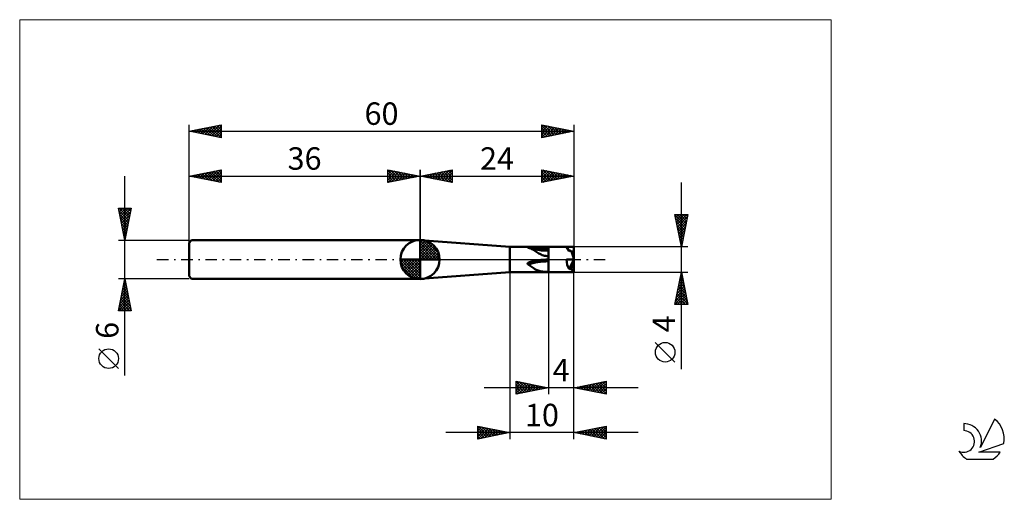
# Model space of a CAD drawing. Units: millimetres. Extents: x -26 to 127, y -37 to 37.
import ezdxf
from ezdxf.enums import TextEntityAlignment as Align

# ---------------------------------------------------------------- set-up
doc = ezdxf.new("R2010")
doc.units = ezdxf.units.MM
doc.header["$LTSCALE"] = 4.45
doc.linetypes.add('cc_dim_arrow', pattern=[0])
doc.linetypes.add('LONGDASH_DASH', pattern=[0.85, 0.4, -0.2, 0.05, -0.2])
for name, color, linetype in [('1', 4, 'CONTINUOUS'), ('2', 7, 'CONTINUOUS'), ('4', 2, 'LONGDASH_DASH'), ('CUT', 1, 'CONTINUOUS'), ('INFTOTAL', 9, 'CONTINUOUS'), ('NOCUT', 7, 'CONTINUOUS'), ('SK1', 4, 'CONTINUOUS'), ('SK2', 7, 'CONTINUOUS'), ('SK4', 2, 'LONGDASH_DASH'), ('SK6', 5, 'CONTINUOUS')]:
    doc.layers.add(name, color=color, linetype=linetype)
doc.styles.get("Standard").update_dxf_attribs({"font": 'Monospac821 BT'})

msp = doc.modelspace()

# ---------------------------------------------------------------- linework, layer by layer
at = {"color": 4, "linetype": 'cc_dim_arrow'}
for p, q in [((36, 2.98), (36.08, 3.06)), ((36, 2.55), (36.47, 3.02)), ((36, 2.98), (38.98, 0)), ((36, 2.12), (36.83, 2.95)), ((36, 1.68), (37.15, 2.84)), ((36, 1.25), (37.45, 2.7)), ((36, 2.55), (38.55, 0)), ((36, 0.82), (37.72, 2.53)), ((36, 0.38), (37.96, 2.35)), ((36, 2.12), (38.12, 0)), ((36, 1.68), (37.68, 0)), ((36.05, 0), (38.19, 2.14)), ((36.38, 3.04), (39.04, 0.38)), ((36.48, 0), (38.39, 1.91)), ((36.92, 0), (38.57, 1.66)), ((36.93, 2.92), (38.92, 0.93)), ((37.82, 2.46), (38.46, 1.82)), ((32.94, -0.08), (33.02, 0)), ((32.98, -0.47), (33.45, 0)), ((33.05, -0.83), (33.88, 0)), ((33.16, -1.15), (34.32, 0)), ((33.3, -1.45), (34.75, 0)), ((33.35, 0), (36, -2.65)), ((33.47, -1.72), (35.18, 0)), ((33.65, -1.96), (35.62, 0)), ((33.79, 0), (36, -2.21)), ((34.22, 0), (36, -1.78)), ((34.65, 0), (36, -1.35)), ((35.08, 0), (36, -0.92)), ((35.52, 0), (36, -0.48)), ((35.95, 0), (36, -0.05)), ((36, 1.25), (37.25, 0)), ((36, 0.82), (36.82, 0)), ((36, 0.38), (36.38, 0)), ((37.35, 0), (38.73, 1.38)), ((37.78, 0), (38.86, 1.08)), ((38.21, 0), (38.97, 0.75)), ((38.65, 0), (39.04, 0.39)), ((32.94, -0.02), (35.98, -3.06)), ((32.98, -0.49), (35.51, -3.02)), ((33.14, -1.08), (34.92, -2.86)), ((33.86, -2.19), (36, -0.05)), ((34.09, -2.39), (36, -0.48)), ((34.34, -2.57), (36, -0.92)), ((34.62, -2.73), (36, -1.35)), ((34.92, -2.86), (36, -1.78)), ((35.25, -2.97), (36, -2.21)), ((35.61, -3.04), (36, -2.65))]:
    msp.add_line(p, q, dxfattribs=at)
at = {"layer": '1', "color": 4, "linetype": 'CONTINUOUS', "lineweight": 50}
for p, q in [((36, 0), (36, 3.06)), ((50, 2), (36, 3)), ((36, -3), (36, 3)), ((50, 2), (60, 2)), ((50, -2), (50, 2)), ((52.75, 1.9), (52.76, 1.9)), ((52.75, 1.89), (52.75, 1.9)), ((52.75, 1.88), (52.75, 1.89)), ((52.75, 1.89), (52.75, 1.89)), ((52.75, 1.89), (52.75, 1.89)), ((52.75, 1.88), (52.75, 1.88)), ((52.76, 1.87), (52.75, 1.88)), ((52.76, 1.9), (52.77, 1.91)), ((52.77, 1.87), (52.76, 1.87)), ((52.77, 1.91), (52.78, 1.91)), ((52.77, 1.91), (52.77, 1.91)), ((52.77, 1.87), (52.77, 1.87)), ((52.78, 1.86), (52.77, 1.87)), ((52.78, 1.91), (52.79, 1.91)), ((52.79, 1.86), (52.78, 1.86)), ((52.79, 1.91), (52.8, 1.92)), ((52.8, 1.86), (52.79, 1.86)), ((52.8, 1.92), (52.81, 1.92)), ((52.81, 1.86), (52.8, 1.86)), ((52.81, 1.92), (52.82, 1.92)), ((52.81, 1.92), (52.81, 1.92)), ((52.82, 1.85), (52.81, 1.86)), ((52.82, 1.92), (52.84, 1.93)), ((52.83, 1.85), (52.82, 1.85)), ((52.84, 1.85), (52.83, 1.85)), ((52.84, 1.93), (52.85, 1.93)), ((52.85, 1.85), (52.84, 1.85)), ((52.85, 1.93), (52.86, 1.93)), ((52.86, 1.84), (52.85, 1.85)), ((52.86, 1.93), (52.87, 1.93)), ((52.87, 1.84), (52.86, 1.84)), ((52.87, 1.93), (52.88, 1.94)), ((52.89, 1.83), (52.87, 1.84)), ((52.88, 1.94), (52.9, 1.94)), ((52.9, 1.83), (52.89, 1.83)), ((52.9, 1.94), (52.91, 1.94)), ((52.91, 1.83), (52.9, 1.83)), ((52.91, 1.94), (52.93, 1.94)), ((53.08, 1.77), (52.91, 1.83)), ((52.93, 1.94), (52.94, 1.94)), ((53.39, 1.69), (52.93, 1.82)), ((52.94, 1.94), (52.96, 1.95)), ((52.96, 1.95), (52.98, 1.95)), ((52.98, 1.95), (52.99, 1.95)), ((52.99, 1.95), (53.01, 1.95)), ((53.01, 1.95), (53.03, 1.95)), ((53.03, 1.95), (53.05, 1.95)), ((53.05, 1.95), (53.07, 1.96)), ((53.07, 1.96), (53.09, 1.96)), ((53.25, 1.7), (53.08, 1.77)), ((53.09, 1.96), (53.11, 1.96)), ((53.11, 1.96), (53.13, 1.96)), ((53.13, 1.96), (53.15, 1.96)), ((53.15, 1.96), (53.17, 1.96)), ((53.17, 1.96), (53.19, 1.96)), ((53.19, 1.96), (53.21, 1.97)), ((53.21, 1.97), (53.24, 1.97)), ((53.24, 1.97), (53.63, 1.98)), ((53.41, 1.62), (53.25, 1.7)), ((53.86, 1.58), (53.39, 1.69)), ((53.56, 1.54), (53.41, 1.62)), ((53.72, 1.45), (53.56, 1.54)), ((53.63, 1.98), (54.02, 1.99)), ((54.38, 1.49), (53.86, 1.58)), ((54.02, 1.99), (54.42, 2)), ((54.42, 2), (54.83, 2)), ((54.83, 2), (55.23, 2)), ((55.23, 2), (55.62, 2)), ((56, 2), (55.62, 2)), ((56, -2), (56, 2)), ((59.25, 1.3), (58.85, 2)), ((58.85, 2), (60, 2)), ((60, -2), (60, 2)), ((36, 0), (32.94, 0)), ((36, 0), (39.06, 0)), ((36, -3.06), (36, 0)), ((53.87, 1.35), (53.72, 1.45)), ((54.03, 1.25), (53.87, 1.35)), ((54.19, 1.14), (54.03, 1.25)), ((54.36, 1.04), (54.19, 1.14)), ((54.52, 0.95), (54.36, 1.04)), ((54.92, 1.42), (54.38, 1.49)), ((54.69, 0.86), (54.52, 0.95)), ((54.86, 0.78), (54.69, 0.86)), ((55.04, 0.7), (54.86, 0.78)), ((55.46, 1.38), (54.92, 1.42)), ((55.23, 0.64), (55.04, 0.7)), ((55.42, 0.59), (55.23, 0.64)), ((55.61, 0.56), (55.42, 0.59)), ((56, 1.36), (55.46, 1.38)), ((55.8, 0.54), (55.61, 0.56)), ((55.62, -0.01), (56, 0)), ((56, 0.53), (55.8, 0.54)), ((56, 0), (56, 0)), ((59.98, 0.18), (59.54, 1.39)), ((60, 0), (59.98, 0.18)), ((59.98, 0.17), (59.98, 0.18)), ((52.75, -0.63), (52.76, -0.62)), ((52.75, -0.65), (52.75, -0.63)), ((52.75, -0.66), (52.75, -0.65)), ((52.75, -0.67), (52.75, -0.66)), ((52.75, -0.68), (52.75, -0.67)), ((52.75, -0.69), (52.75, -0.68)), ((52.76, -0.7), (52.75, -0.69)), ((52.76, -0.61), (52.77, -0.6)), ((52.76, -0.62), (52.76, -0.61)), ((52.77, -0.72), (52.76, -0.7)), ((52.77, -0.6), (52.78, -0.59)), ((52.78, -0.72), (52.77, -0.72)), ((52.78, -0.59), (52.79, -0.58)), ((52.79, -0.73), (52.78, -0.72)), ((52.79, -0.57), (52.8, -0.56)), ((52.79, -0.58), (52.79, -0.57)), ((52.8, -0.74), (52.79, -0.73)), ((52.8, -0.56), (52.81, -0.56)), ((52.81, -0.75), (52.8, -0.74)), ((52.81, -0.56), (52.82, -0.55)), ((52.82, -0.75), (52.81, -0.75)), ((52.82, -0.55), (52.83, -0.54)), ((52.84, -0.76), (52.82, -0.75)), ((52.83, -0.54), (52.84, -0.53)), ((52.84, -0.53), (52.86, -0.52)), ((53, -0.88), (52.84, -0.76)), ((52.86, -0.52), (52.87, -0.51)), ((52.87, -0.51), (52.88, -0.51)), ((52.88, -0.51), (52.9, -0.5)), ((52.9, -0.5), (52.91, -0.49)), ((52.91, -0.49), (52.92, -0.48)), ((52.92, -0.48), (52.94, -0.47)), ((52.94, -0.47), (52.96, -0.47)), ((52.96, -0.47), (52.97, -0.46)), ((52.97, -0.46), (52.99, -0.45)), ((52.99, -0.45), (53.01, -0.44)), ((53.17, -0.99), (53, -0.88)), ((53.01, -0.44), (53.03, -0.43)), ((53.03, -0.43), (53.04, -0.43)), ((53.04, -0.43), (53.06, -0.42)), ((53.06, -0.42), (53.08, -0.41)), ((53.08, -0.41), (53.1, -0.41)), ((53.1, -0.41), (53.12, -0.4)), ((53.12, -0.4), (53.14, -0.39)), ((53.14, -0.39), (53.17, -0.39)), ((53.17, -0.39), (53.19, -0.38)), ((53.32, -1.11), (53.17, -0.99)), ((53.19, -0.38), (53.21, -0.37)), ((53.21, -0.37), (53.22, -0.37)), ((53.21, -0.37), (53.21, -0.37)), ((53.22, -0.37), (53.23, -0.37)), ((53.22, -0.37), (53.22, -0.37)), ((53.23, -0.37), (53.24, -0.37)), ((53.23, -0.37), (53.23, -0.37)), ((53.24, -0.37), (53.63, -0.27)), ((53.48, -1.22), (53.32, -1.11)), ((53.62, -1.32), (53.48, -1.22)), ((53.77, -1.42), (53.62, -1.32)), ((53.63, -0.27), (54.02, -0.19)), ((53.92, -1.51), (53.77, -1.42)), ((54.08, -1.59), (53.92, -1.51)), ((54.02, -0.19), (54.42, -0.12)), ((54.42, -0.12), (54.83, -0.07)), ((54.83, -0.07), (55.23, -0.03)), ((55.23, -0.03), (55.62, -0.01)), ((58.85, -0.01), (60, -0.01)), ((59.24, -1.52), (60, -0.01)), ((59.54, -1.44), (59.98, -0.17)), ((59.98, -0.17), (60, -0.01)), ((59.98, -1.99), (59.98, -0.17)), ((36, -3), (50, -2)), ((50, -2), (60, -2)), ((54.24, -1.66), (54.08, -1.59)), ((54.4, -1.72), (54.24, -1.66)), ((54.56, -1.77), (54.4, -1.72)), ((54.72, -1.81), (54.56, -1.77)), ((54.89, -1.85), (54.72, -1.81)), ((55.07, -1.88), (54.89, -1.85)), ((55.25, -1.9), (55.07, -1.88)), ((55.43, -1.91), (55.25, -1.9)), ((55.62, -1.92), (55.43, -1.91)), ((55.81, -1.93), (55.62, -1.92)), ((56, -1.93), (55.81, -1.93))]:
    msp.add_line(p, q, dxfattribs=at)
for start, end in [(90, 180), (0, 90), (180, 270), (270, 0)]:
    msp.add_arc((36, 0), 3.06, start, end, dxfattribs=at)
for centre, major_axis, ratio, start_param, end_param in [((56, 7), (7.64, 0), 0.707107, 4.342001, 4.712389), ((60, 0), (-1.15, 2), 0.001466, 0.00254, 0.859648), ((60, 0), (0, 2), 0.087488, 6.279773, 6.283163), ((60, 0), (5.28, 1.42), 0.267041, 1.585607, 1.642472), ((60.05, 0), (-0.73, 2), 0.001088, 0.803298, 1.483258), ((60, 0), (-0.17, 2), 0.000294, 1.483611, 1.574157), ((56, -5.66), (7.61, 0), 0.707107, 1.570796, 1.999608), ((60, 0), (0.01, 2), 0.577344, 1.575875, 2.432947), ((60, 0), (5.28, 1.59), 0.228722, 4.500069, 4.556934), ((60.05, 0), (0, 2), 0.363967, 2.374906, 3.05495), ((60, 0), (0, 2), 0.087488, 3.054459, 3.145005)]:
    msp.add_ellipse(centre, major_axis=major_axis, ratio=ratio, start_param=start_param, end_param=end_param, dxfattribs=at)
at = {"layer": '2', "color": 7, "linetype": 'CONTINUOUS', "lineweight": 25}
for p, q in [((36, 0), (36, 14)), ((36, 13), (41, 14)), ((39.06, 12.39), (40.58, 13.92)), ((39.41, 12.32), (41, 13.91)), ((40.37, 13.87), (41, 13.24)), ((40.72, 13.94), (41, 13.67)), ((41, 14), (41, 12)), ((55, 12), (55, 14)), ((55, 14), (60, 13)), ((55, 13.99), (55.01, 14)), ((55, 13.56), (55.36, 13.93)), ((55, 13.14), (55.72, 13.86)), ((55.12, 13.98), (56.74, 12.35)), ((55.65, 13.87), (57.1, 12.42)), ((60, 14), (60, 2)), ((36, 13), (60, 13)), ((41, 12), (36, 13)), ((36.13, 13.03), (36.19, 12.96)), ((36.23, 12.95), (36.34, 13.07)), ((36.48, 13.1), (36.72, 12.86)), ((36.58, 12.88), (36.87, 13.17)), ((36.83, 13.17), (37.25, 12.75)), ((36.93, 12.81), (37.4, 13.28)), ((37.19, 13.24), (37.78, 12.64)), ((37.29, 12.74), (37.93, 13.39)), ((37.54, 13.31), (38.31, 12.54)), ((37.64, 12.67), (38.46, 13.49)), ((37.89, 13.38), (38.84, 12.43)), ((37.99, 12.6), (38.99, 13.6)), ((38.25, 13.45), (39.37, 12.33)), ((38.35, 12.53), (39.52, 13.7)), ((38.6, 13.52), (39.9, 12.22)), ((38.7, 12.46), (40.05, 13.81)), ((38.96, 13.59), (40.43, 12.11)), ((39.31, 13.66), (40.96, 12.01)), ((39.66, 13.73), (41, 12.39)), ((39.76, 12.25), (41, 13.49)), ((40.02, 13.8), (41, 12.82)), ((40.12, 12.18), (41, 13.06)), ((40.47, 12.11), (41, 12.64)), ((55, 12.71), (56.07, 13.79)), ((55, 12.29), (56.42, 13.72)), ((55, 13.67), (56.39, 12.28)), ((55, 13.24), (56.04, 12.21)), ((60, 13), (55, 12)), ((55, 12.82), (55.68, 12.14)), ((55, 12.4), (55.33, 12.07)), ((55.17, 12.03), (56.78, 13.64)), ((55.7, 12.14), (57.13, 13.57)), ((56.18, 13.76), (57.45, 12.49)), ((56.23, 12.25), (57.49, 13.5)), ((56.71, 13.66), (57.8, 12.56)), ((56.76, 12.35), (57.84, 13.43)), ((57.24, 13.55), (58.16, 12.63)), ((57.29, 12.46), (58.19, 13.36)), ((57.77, 13.45), (58.51, 12.7)), ((57.82, 12.56), (58.55, 13.29)), ((58.3, 13.34), (58.87, 12.77)), ((58.35, 12.67), (58.9, 13.22)), ((58.83, 13.23), (59.22, 12.84)), ((58.88, 12.78), (59.25, 13.15)), ((59.36, 13.13), (59.57, 12.91)), ((59.41, 12.88), (59.61, 13.08)), ((59.89, 13.02), (59.93, 12.99)), ((59.94, 12.99), (59.96, 13.01)), ((40.82, 12.04), (41, 12.21)), ((76.74, -17.11), (76.74, 12)), ((76.74, 2), (75.74, 7)), ((75.74, 7), (77.74, 7)), ((75.75, 6.91), (77.39, 5.28)), ((75.77, 6.86), (75.91, 7)), ((75.84, 6.5), (76.33, 7)), ((75.86, 6.38), (77.32, 4.92)), ((75.91, 6.15), (76.76, 7)), ((75.98, 5.8), (77.18, 7)), ((76.05, 5.44), (77.61, 7)), ((76.09, 7), (77.46, 5.63)), ((76.12, 5.09), (77.66, 6.63)), ((76.52, 7), (77.53, 5.98)), ((77.74, 7), (76.74, 2)), ((76.94, 7), (77.6, 6.34)), ((77.37, 7), (77.68, 6.69)), ((75.97, 5.85), (77.25, 4.57)), ((76.07, 5.32), (77.18, 4.22)), ((76.18, 4.79), (77.11, 3.86)), ((76.19, 4.73), (77.56, 6.1)), ((76.26, 4.38), (77.45, 5.57)), ((76.33, 4.03), (77.35, 5.04)), ((76.28, 4.26), (77.04, 3.51)), ((76.39, 3.73), (76.97, 3.15)), ((76.4, 3.67), (77.24, 4.51)), ((76.47, 3.32), (77.13, 3.98)), ((76.5, 3.2), (76.9, 2.8)), ((76.54, 2.97), (77.03, 3.45)), ((77.74, 2), (60, 2)), ((76.6, 2.67), (76.83, 2.45)), ((76.61, 2.61), (76.92, 2.92)), ((76.69, 2.26), (76.82, 2.39)), ((76.71, 2.14), (76.76, 2.09)), ((50, -2), (50, -28)), ((56, -2), (56, -21)), ((60, -2), (77.74, -2)), ((60, -21), (60, -2)), ((60, -28), (60, -2)), ((75.74, -7), (76.74, -2)), ((76.5, -3.2), (76.9, -2.8)), ((76.57, -2.81), (76.98, -3.22)), ((76.6, -2.67), (76.83, -2.45)), ((76.65, -2.46), (76.88, -2.69)), ((76.71, -2.14), (76.76, -2.09)), ((76.72, -2.11), (76.77, -2.16)), ((76.74, -2), (77.74, -7)), ((75.97, -5.85), (77.25, -4.57)), ((76.07, -5.32), (77.18, -4.21)), ((76.18, -4.79), (77.11, -3.86)), ((76.22, -4.58), (77.51, -5.87)), ((76.29, -4.26), (77.04, -3.51)), ((76.29, -4.23), (77.41, -5.34)), ((76.36, -3.88), (77.3, -4.81)), ((76.39, -3.73), (76.97, -3.15)), ((76.43, -3.52), (77.19, -4.28)), ((76.5, -3.17), (77.09, -3.75)), ((75.75, -6.91), (77.39, -5.28)), ((75.86, -6.38), (77.32, -4.92)), ((75.94, -6), (76.94, -7)), ((76.01, -5.64), (77.37, -7)), ((76.08, -5.29), (77.72, -6.93)), ((76.09, -7), (77.46, -5.63)), ((76.15, -4.94), (77.62, -6.4)), ((76.52, -7), (77.53, -5.98)), ((77.74, -7), (75.74, -7)), ((75.8, -6.7), (76.09, -7)), ((75.87, -6.35), (76.52, -7)), ((76.94, -7), (77.6, -6.34)), ((77.36, -7), (77.68, -6.69)), ((75.74, -15.99), (72.67, -12.93)), ((51, -21), (51, -19)), ((51, -19), (56, -20)), ((51, -19.16), (51.14, -19.03)), ((51, -19.04), (52.63, -20.67)), ((51, -19.59), (51.49, -19.1)), ((51, -20.01), (51.84, -19.17)), ((51, -20.44), (52.2, -19.24)), ((51, -20.86), (52.55, -19.31)), ((51, -19.47), (52.28, -20.74)), ((51, -19.89), (51.92, -20.82)), ((51.36, -20.93), (52.9, -19.38)), ((51.48, -19.1), (52.98, -20.6)), ((51.89, -20.82), (53.26, -19.45)), ((52.01, -19.2), (53.34, -20.53)), ((52.42, -20.72), (53.61, -19.52)), ((52.54, -19.31), (53.69, -20.46)), ((52.95, -20.61), (53.96, -19.59)), ((53.07, -19.41), (54.04, -20.39)), ((53.48, -20.5), (54.32, -19.66)), ((53.6, -19.52), (54.4, -20.32)), ((54.01, -20.4), (54.67, -19.73)), ((54.13, -19.63), (54.75, -20.25)), ((54.54, -20.29), (55.02, -19.8)), ((54.66, -19.73), (55.11, -20.18)), ((55.07, -20.19), (55.38, -19.88)), ((55.19, -19.84), (55.46, -20.11)), ((55.6, -20.08), (55.73, -19.95)), ((55.72, -19.94), (55.81, -20.04)), ((60, -20), (65, -19)), ((60.44, -20.09), (60.66, -19.87)), ((60.56, -19.89), (60.83, -20.17)), ((60.79, -20.16), (61.19, -19.76)), ((60.91, -19.82), (61.36, -20.27)), ((61.15, -20.23), (61.72, -19.66)), ((61.26, -19.75), (61.89, -20.38)), ((61.5, -20.3), (62.25, -19.55)), ((61.62, -19.68), (62.42, -20.48)), ((61.85, -20.37), (62.78, -19.44)), ((61.97, -19.61), (62.95, -20.59)), ((62.21, -20.44), (63.31, -19.34)), ((62.32, -19.54), (63.49, -20.7)), ((62.56, -20.51), (63.84, -19.23)), ((62.68, -19.46), (64.02, -20.8)), ((62.91, -20.58), (64.37, -19.13)), ((63.03, -19.39), (64.55, -20.91)), ((63.27, -20.65), (64.9, -19.02)), ((63.38, -19.32), (65, -20.94)), ((63.62, -20.72), (65, -19.34)), ((63.74, -19.25), (65, -20.51)), ((63.97, -20.79), (65, -19.77)), ((64.09, -19.18), (65, -20.09)), ((64.44, -19.11), (65, -19.67)), ((64.8, -19.04), (65, -19.24)), ((65, -19), (65, -21)), ((70, -20), (46, -20)), ((56, -20), (51, -21)), ((51, -20.32), (51.57, -20.89)), ((51, -20.74), (51.22, -20.96)), ((65, -21), (60, -20)), ((60.08, -20.02), (60.13, -19.97)), ((60.2, -19.96), (60.3, -20.06)), ((64.33, -20.87), (65, -20.19)), ((64.68, -20.94), (65, -20.62)), ((45, -28), (45, -26)), ((45, -26), (50, -27)), ((45, -26.31), (45.26, -26.05)), ((45.14, -26.03), (46.76, -27.65)), ((60, -27), (65, -26)), ((63.09, -27.62), (64.63, -26.07)), ((64.59, -26.08), (65, -26.5)), ((64.94, -26.01), (65, -26.07)), ((65, -26), (65, -28)), ((70, -27), (40, -27)), ((45, -26.74), (45.62, -26.12)), ((45, -27.16), (45.97, -26.19)), ((45, -27.59), (46.32, -26.26)), ((45, -26.32), (46.4, -27.72)), ((45, -26.74), (46.05, -27.79)), ((50, -27), (45, -28)), ((45, -27.16), (45.7, -27.86)), ((45, -27.59), (45.34, -27.93)), ((45.01, -28), (46.68, -26.34)), ((45.54, -27.89), (47.03, -26.41)), ((45.67, -26.13), (47.11, -27.58)), ((46.07, -27.79), (47.38, -26.48)), ((46.2, -26.24), (47.46, -27.51)), ((46.61, -27.68), (47.74, -26.55)), ((46.73, -26.35), (47.82, -27.44)), ((47.14, -27.57), (48.09, -26.62)), ((47.26, -26.45), (48.17, -27.37)), ((47.67, -27.47), (48.44, -26.69)), ((47.79, -26.56), (48.52, -27.3)), ((48.2, -27.36), (48.8, -26.76)), ((48.32, -26.66), (48.88, -27.22)), ((48.73, -27.25), (49.15, -26.83)), ((48.85, -26.77), (49.23, -27.15)), ((49.26, -27.15), (49.5, -26.9)), ((49.38, -26.88), (49.59, -27.08)), ((49.79, -27.04), (49.86, -26.97)), ((49.91, -26.98), (49.94, -27.01)), ((65, -28), (60, -27)), ((60.26, -27.05), (60.39, -26.92)), ((60.34, -26.93), (60.51, -27.1)), ((60.61, -27.12), (60.92, -26.82)), ((60.7, -26.86), (61.04, -27.21)), ((60.97, -27.19), (61.45, -26.71)), ((61.05, -26.79), (61.57, -27.31)), ((61.32, -27.26), (61.98, -26.6)), ((61.4, -26.72), (62.1, -27.42)), ((61.68, -27.34), (62.51, -26.5)), ((61.76, -26.65), (62.63, -27.53)), ((62.03, -27.41), (63.04, -26.39)), ((62.11, -26.58), (63.17, -27.63)), ((62.38, -27.48), (63.57, -26.29)), ((62.46, -26.51), (63.7, -27.74)), ((62.74, -27.55), (64.1, -26.18)), ((62.82, -26.44), (64.23, -27.85)), ((63.17, -26.37), (64.76, -27.95)), ((63.44, -27.69), (65, -26.13)), ((63.52, -26.3), (65, -27.77)), ((63.8, -27.76), (65, -26.56)), ((63.88, -26.22), (65, -27.35)), ((64.15, -27.83), (65, -26.98)), ((64.23, -26.15), (65, -26.92)), ((64.5, -27.9), (65, -27.4)), ((64.86, -27.97), (65, -27.83))]:
    msp.add_line(p, q, dxfattribs=at)
msp.add_circle((74.21, -14.46), 1.53, dxfattribs=at)
at = {"layer": '4', "color": 2, "linetype": 'LONGDASH_DASH', "lineweight": 25}
msp.add_line((36, 0), (60, 0), dxfattribs=at)
at = {"layer": 'CUT', "color": 1, "linetype": 'CONTINUOUS', "lineweight": 25}
for p, q in [((60, 2), (56, 2)), ((56, 2), (56, 0)), ((60, 0), (60, 2)), ((56, 0), (60, 0))]:
    msp.add_line(p, q, dxfattribs=at)
at = {"layer": 'INFTOTAL', "color": 9, "linetype": 'CONTINUOUS', "lineweight": 18}
for p, q in [((100.1, 37.4), (-26.4, 37.4)), ((-26.4, 37.4), (-26.4, -37.4)), ((100.1, -37.4), (100.1, 37.4)), ((-26.4, -37.4), (100.1, -37.4))]:
    msp.add_line(p, q, dxfattribs=at)
at = {"layer": 'NOCUT', "color": 7, "linetype": 'CONTINUOUS', "lineweight": 25}
for p, q in [((50, 2), (36, 3)), ((36, 3), (36, 0)), ((56, 2), (50, 2)), ((56, 0), (56, 2)), ((36, 0), (56, 0))]:
    msp.add_line(p, q, dxfattribs=at)
at = {"layer": 'SK1', "color": 4, "linetype": 'CONTINUOUS', "lineweight": 50}
for p, q in [((0.4, 3), (0, 2.6)), ((0, 2.6), (0, -2.6)), ((36, 3), (0.4, 3)), ((0, -2.6), (0.4, -3)), ((0.4, -3), (36, -3))]:
    msp.add_line(p, q, dxfattribs=at)
at = {"layer": 'SK2', "color": 7, "linetype": 'CONTINUOUS', "lineweight": 25}
for p, q in [((0, 0), (0, 21)), ((0, 20), (5, 21)), ((0, 20), (60, 20)), ((5, 19), (0, 20)), ((0.12, 20.02), (0.17, 19.97)), ((0.35, 19.93), (0.53, 20.11)), ((0.47, 20.09), (0.7, 19.86)), ((0.7, 19.86), (1.06, 20.21)), ((0.82, 20.16), (1.23, 19.75)), ((1.06, 19.79), (1.59, 20.32)), ((1.18, 20.24), (1.76, 19.65)), ((1.41, 19.72), (2.12, 20.42)), ((1.53, 20.31), (2.29, 19.54)), ((1.77, 19.65), (2.65, 20.53)), ((1.88, 20.38), (2.83, 19.43)), ((2.12, 19.58), (3.18, 20.64)), ((2.24, 20.45), (3.36, 19.33)), ((2.47, 19.51), (3.71, 20.74)), ((2.59, 20.52), (3.89, 19.22)), ((2.83, 19.43), (4.24, 20.85)), ((2.94, 20.59), (4.42, 19.12)), ((3.18, 19.36), (4.77, 20.95)), ((3.3, 20.66), (4.95, 19.01)), ((3.53, 19.29), (5, 20.76)), ((3.65, 20.73), (5, 19.38)), ((3.89, 19.22), (5, 20.34)), ((4, 20.8), (5, 19.81)), ((4.36, 20.87), (5, 20.23)), ((4.71, 20.94), (5, 20.65)), ((5, 21), (5, 19)), ((55, 19), (55, 21)), ((55, 21), (60, 20)), ((55, 20.77), (55.19, 20.96)), ((55, 20.35), (55.54, 20.89)), ((55, 20.88), (56.57, 19.31)), ((55, 19.93), (55.89, 20.82)), ((55, 19.5), (56.25, 20.75)), ((55, 19.08), (56.6, 20.68)), ((55, 20.46), (56.21, 19.24)), ((55, 20.03), (55.86, 19.17)), ((60, 20), (55, 19)), ((55.38, 20.92), (56.92, 19.38)), ((55.43, 19.09), (56.96, 20.61)), ((55.91, 20.82), (57.27, 19.45)), ((55.96, 19.19), (57.31, 20.54)), ((56.44, 20.71), (57.63, 19.53)), ((56.49, 19.3), (57.66, 20.47)), ((56.97, 20.61), (57.98, 19.6)), ((57.02, 19.4), (58.02, 20.4)), ((57.5, 20.5), (58.34, 19.67)), ((57.55, 19.51), (58.37, 20.33)), ((58.03, 20.39), (58.69, 19.74)), ((58.08, 19.62), (58.72, 20.26)), ((58.56, 20.29), (59.04, 19.81)), ((58.62, 19.72), (59.08, 20.18)), ((59.09, 20.18), (59.4, 19.88)), ((59.15, 19.83), (59.43, 20.11)), ((59.62, 20.08), (59.75, 19.95)), ((59.68, 19.94), (59.78, 20.04)), ((60, 21), (60, 2)), ((4.24, 19.15), (5, 19.91)), ((4.59, 19.08), (5, 19.49)), ((4.95, 19.01), (5, 19.06)), ((55, 19.61), (55.51, 19.1)), ((55, 19.18), (55.15, 19.03)), ((0, 3), (0, 14)), ((0, 13), (5, 14)), ((3, 12.4), (4.5, 13.9)), ((3.36, 12.33), (5, 13.97)), ((4.18, 13.84), (5, 13.02)), ((4.54, 13.91), (5, 13.44)), ((4.89, 13.98), (5, 13.87)), ((5, 14), (5, 12)), ((31, 12), (31, 14)), ((31, 14), (36, 13)), ((31, 13.67), (31.28, 13.94)), ((31, 13.91), (32.59, 12.32)), ((31, 13.24), (31.63, 13.87)), ((31.42, 13.92), (32.94, 12.39)), ((36, 14), (36, 3)), ((-10, -18.11), (-10, 13)), ((0, 13), (36, 13)), ((5, 12), (0, 13)), ((0.17, 12.97), (0.26, 13.05)), ((0.29, 13.06), (0.44, 12.91)), ((0.53, 12.89), (0.79, 13.16)), ((0.65, 13.13), (0.97, 12.81)), ((0.88, 12.82), (1.32, 13.26)), ((1, 13.2), (1.5, 12.7)), ((1.24, 12.75), (1.85, 13.37)), ((1.35, 13.27), (2.03, 12.59)), ((1.59, 12.68), (2.38, 13.48)), ((1.71, 13.34), (2.56, 12.49)), ((1.94, 12.61), (2.91, 13.58)), ((2.06, 13.41), (3.09, 12.38)), ((2.3, 12.54), (3.44, 13.69)), ((2.41, 13.48), (3.62, 12.28)), ((2.65, 12.47), (3.97, 13.79)), ((2.77, 13.55), (4.15, 12.17)), ((3.12, 13.62), (4.68, 12.06)), ((3.47, 13.69), (5, 12.17)), ((3.71, 12.26), (5, 13.55)), ((3.83, 13.77), (5, 12.59)), ((4.06, 12.19), (5, 13.12)), ((4.42, 12.12), (5, 12.7)), ((31, 12.82), (31.98, 13.8)), ((31, 12.39), (32.34, 13.73)), ((31, 13.49), (32.24, 12.25)), ((31, 13.06), (31.88, 12.18)), ((36, 13), (31, 12)), ((31, 12.64), (31.53, 12.11)), ((31.04, 12.01), (32.69, 13.66)), ((31.57, 12.11), (33.04, 13.59)), ((31.95, 13.81), (33.3, 12.46)), ((32.1, 12.22), (33.4, 13.52)), ((32.48, 13.7), (33.65, 12.53)), ((32.63, 12.33), (33.75, 13.45)), ((33.01, 13.6), (34.01, 12.6)), ((33.16, 12.43), (34.11, 13.38)), ((33.54, 13.49), (34.36, 12.67)), ((33.69, 12.54), (34.46, 13.31)), ((34.07, 13.39), (34.71, 12.74)), ((34.22, 12.64), (34.81, 13.24)), ((34.6, 13.28), (35.07, 12.81)), ((34.75, 12.75), (35.17, 13.17)), ((35.13, 13.17), (35.42, 12.88)), ((35.28, 12.86), (35.52, 13.1)), ((35.66, 13.07), (35.77, 12.95)), ((35.81, 12.96), (35.87, 13.03)), ((4.77, 12.05), (5, 12.27)), ((31, 12.21), (31.18, 12.04)), ((-10, 3), (-11, 8)), ((-11, 8), (-9, 8)), ((-10.96, 7.78), (-10.73, 8)), ((-10.89, 8), (-9.31, 6.43)), ((-10.88, 7.42), (-10.31, 8)), ((-10.81, 7.07), (-9.88, 8)), ((-10.74, 6.71), (-9.46, 8)), ((-10.67, 6.36), (-9.03, 8)), ((-10.47, 8), (-9.24, 6.78)), ((-10.04, 8), (-9.17, 7.13)), ((-9, 8), (-10, 3)), ((-9.62, 8), (-9.1, 7.49)), ((-9.19, 8), (-9.03, 7.84)), ((-10.92, 7.61), (-9.39, 6.07)), ((-10.82, 7.08), (-9.46, 5.72)), ((-10.71, 6.55), (-9.53, 5.36)), ((-10.6, 6.01), (-9.1, 7.51)), ((-10.53, 5.65), (-9.2, 6.98)), ((-10.46, 5.3), (-9.31, 6.45)), ((-10.6, 6.02), (-9.6, 5.01)), ((-10.5, 5.49), (-9.67, 4.66)), ((-10.39, 4.95), (-9.42, 5.92)), ((-10.39, 4.96), (-9.74, 4.3)), ((-10.32, 4.59), (-9.52, 5.39)), ((-10.25, 4.24), (-9.63, 4.86)), ((-10.29, 4.43), (-9.81, 3.95)), ((-10.18, 3.89), (-9.73, 4.33)), ((-10.18, 3.89), (-9.88, 3.6)), ((-10.11, 3.53), (-9.84, 3.8)), ((-10.07, 3.36), (-9.95, 3.24)), ((-10.04, 3.18), (-9.95, 3.27)), ((-11, 3), (0, 3)), ((-10, -3), (-11, -3)), ((-11, -8), (-10, -3)), ((0, -3), (-10, -3)), ((-10, -3), (-9, -8)), ((-10, -3.01), (-10, -3.01)), ((-10.46, -5.31), (-9.69, -4.54)), ((-10.36, -4.78), (-9.76, -4.19)), ((-10.28, -4.42), (-9.57, -5.13)), ((-10.25, -4.25), (-9.83, -3.83)), ((-10.21, -4.07), (-9.68, -4.6)), ((-10.14, -3.72), (-9.9, -3.48)), ((-10.14, -3.72), (-9.79, -4.07)), ((-10.07, -3.36), (-9.89, -3.54)), ((-10.04, -3.19), (-9.98, -3.12)), ((-10.89, -7.43), (-9.41, -5.95)), ((-10.78, -6.9), (-9.48, -5.6)), ((-10.67, -6.37), (-9.55, -5.25)), ((-10.57, -5.84), (-9.62, -4.89)), ((-10.57, -5.84), (-9.15, -7.26)), ((-10.5, -5.48), (-9.25, -6.73)), ((-10.43, -5.13), (-9.36, -6.2)), ((-10.36, -4.78), (-9.47, -5.66)), ((-10.99, -7.96), (-9.34, -6.31)), ((-10.92, -7.6), (-10.53, -8)), ((-10.85, -7.25), (-10.1, -8)), ((-10.78, -6.9), (-9.68, -8)), ((-10.71, -6.54), (-9.25, -8)), ((-10.64, -6.19), (-9.04, -7.79)), ((-10.61, -8), (-9.27, -6.66)), ((-10.18, -8), (-9.2, -7.01)), ((-9.76, -8), (-9.13, -7.37)), ((-9, -8), (-11, -8)), ((-10.99, -7.96), (-10.95, -8)), ((-9.34, -8), (-9.06, -7.72)), ((-11, -16.99), (-14.06, -13.93))]:
    msp.add_line(p, q, dxfattribs=at)
msp.add_circle((-12.53, -15.46), 1.53, dxfattribs=at)
at = {"layer": 'SK4', "color": 2, "linetype": 'LONGDASH_DASH', "lineweight": 25}
msp.add_line((-5, 0), (65, 0), dxfattribs=at)
at = {"layer": 'SK6', "color": 5, "linetype": 'CONTINUOUS', "lineweight": 25}
for p, q in [((120.74, -25.58), (120.74, -26.69)), ((125.53, -24.88), (123.34, -29.34)), ((123.08, -30.04), (127, -28.68)), ((126.44, -30.04), (123.08, -30.04)), ((121.2, -31.12), (125.34, -31.12))]:
    msp.add_line(p, q, dxfattribs=at)
for centre, radius, start, end in [((120.76, -28.35), 2.76, 338.9379, 90.4446), ((123.27, -27.93), 3.8, 348.7239, 53.4691), ((120.75, -28.37), 1.68, 243.4215, 90.3602), ((123.27, -27.93), 3.8, 210.5484, 236.978), ((123.27, -27.93), 3.8, 303.022, 326.3732)]:
    msp.add_arc(centre, radius, start, end, dxfattribs=at)

# ---------------------------------------------------------------- texts
at = {"layer": '2', "color": 7, "linetype": 'CONTINUOUS', "lineweight": 25}
for s, p in [('24', (48, 14)), ('4', (58, -19)), ('10', (55, -26))]:
    msp.add_text(s, height=3.5, dxfattribs=at).set_placement(p, align=Align.CENTER)
msp.add_text('4', height=3.5, rotation=90, dxfattribs=at).set_placement((75.74, -10.05), align=Align.CENTER)
at = {"layer": 'SK2', "color": 7, "linetype": 'CONTINUOUS', "lineweight": 25}
for s, p in [('60', (30, 21)), ('36', (18, 14))]:
    msp.add_text(s, height=3.5, dxfattribs=at).set_placement(p, align=Align.CENTER)
msp.add_text('6', height=3.5, rotation=90, dxfattribs=at).set_placement((-11, -11.05), align=Align.CENTER)

doc.saveas('drawing.dxf')
